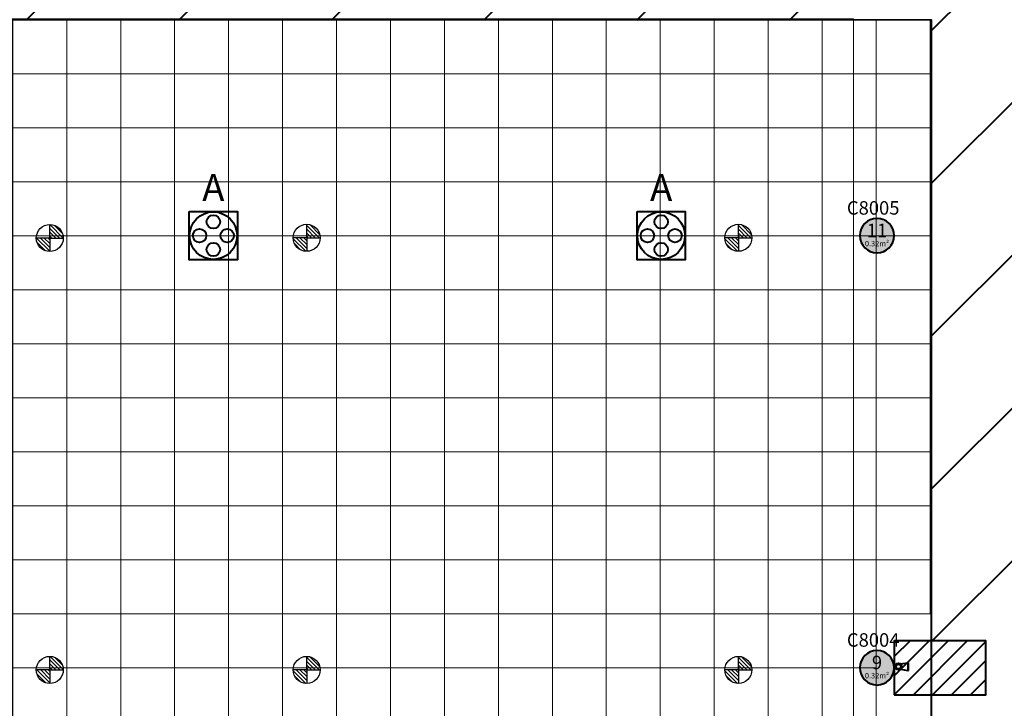
# Model space of a CAD drawing. Units: millimetres. Extents: x 65 to 931, y 655 to 952.
# Drawn here: x 234 to 252, y 748 to 761 of the extents above; entities that cross this region are included whole.
import ezdxf
from ezdxf.enums import TextEntityAlignment as Align

# ---------------------------------------------------------------- set-up
doc = ezdxf.new("R2010")
doc.units = ezdxf.units.MM
for name, color, linetype in [('E_R_400_Rigging Anchorages', 1, 'Continuous'), ('Grid 1 x 1 meter', 130, 'Continuous'), ('Rigging december', 160, 'Continuous'), ('V_Hall 8 - Building Structure', 7, 'Continuous'), ('V_Hall 8 - Pillar Numbers - Venue', 7, 'Continuous')]:
    doc.layers.add(name, color=color, linetype=linetype)
doc.layers.add('E_R_Salas', color=4, linetype='Continuous', lineweight=35)
doc.layers.add('FYR PUNTOS RIGGING', color=7, linetype='Continuous', lineweight=5)
for name, color, linetype, true_color in [('V_Hall 8 - Emergency Gangways', 1, 'Continuous', 0xff0000), ('V_Hall 8 - Fire Points', 1, 'Continuous', 0xff0000), ('V_Hall 8 - Keep Clear Areas', 1, 'Continuous', 0xff0000), ('V_Hall 8 - Pillar Numbers', 7, 'Continuous', 0xfefefe), ('V_Hall 8 - Service Chest Letters', 7, 'Continuous', 0x535353), ('V_Hall 8 - Service Chests', 7, 'Continuous', 0x535353)]:
    doc.layers.add(name, color=color, linetype=linetype, true_color=true_color)
doc.styles.add('ARIAL_400_0', font='arial.ttf', dxfattribs={"height": 550})
pattern_1 = [(45, (545.044606, 729.979893), (-0.035355339, 0.035355339), [])]
pattern_2 = [(45, (545.044606, 721.97909), (-0.035355339, 0.035355339), [])]
pattern_3 = [(45, (537.044606, 729.979893), (-0.035355339, 0.035355339), [])]
pattern_4 = [(45, (537.044606, 721.97909), (-0.035355339, 0.035355339), [])]
pattern_5 = [(45, (413.044606, 705.979893), (-0.035355339, 0.035355339), [])]

# ---------------------------------------------------------------- blocks, each defined once
blk = doc.blocks.new('A$C03E24728')
at = {"layer": 'V_Hall 8 - Pillar Numbers - Venue', "color": 7, "style": 'ARIAL_400_0'}
for s, p in [('C8005', (832, 40196)), ('C8004', (832, 32196))]:
    blk.add_text(s, height=250, dxfattribs=at).set_placement(p, align=Align.MIDDLE_CENTER)
blk = doc.blocks.new('Block9776')
at = {"layer": 'V_Hall 8 - Building Structure', "lineweight": 40}
h = blk.add_hatch(color=7, dxfattribs=at)
edge = h.paths.add_edge_path(flags=0)
edge.add_arc((-71020, 45935), 320, 270, 450)
edge.add_arc((-71020, 45935), 320, 90, 270)
edge.add_line((-71020, 45615), (-71020, 45615))
h = blk.add_hatch(color=7, dxfattribs=at)
edge = h.paths.add_edge_path(flags=0)
edge.add_arc((-71020, 37935), 320, 270, 450)
edge.add_arc((-71020, 37935), 320, 90, 270)
edge.add_line((-71020, 37615), (-71020, 37615))
at = {"layer": 'V_Hall 8 - Building Structure', "color": 7, "lineweight": 40}
for points in [[(-71020, 45615, 1), (-71020, 46255, 1), (-71020, 45615)], [(-71020, 37615, 1), (-71020, 38255, 1), (-71020, 37615)]]:
    blk.add_lwpolyline(points, format="xyb", close=True, dxfattribs=at)
at = {"layer": 'V_Hall 8 - Emergency Gangways', "color": 1, "lineweight": 40, "true_color": 0xff0000}
for p, q in [((-72642, 49928), (-64036, 58533)), ((-70007, 49734), (-64036, 55705)), ((-86781, 49930), (-82781, 53930)), ((-83953, 49930), (-79953, 53930)), ((-81125, 49929), (-77125, 53930)), ((-78298, 49929), (-74297, 53929)), ((-75470, 49928), (-71469, 53929)), ((-70007, 44078), (-60177, 53908)), ((-70007, 46906), (-63008, 53905)), ((-70007, 41249), (-64036, 47219)), ((-70007, 38421), (-64036, 44391))]:
    blk.add_line(p, q, dxfattribs=at)
blk.add_lwpolyline([(-103020, 17933), (-71020, 17933), (-71020, 22926), (-70007, 22926), (-70007, 49927), (-103020, 49933), (-103020, 17933)], dxfattribs=at)
at = {"layer": 'V_Hall 8 - Fire Points', "color": 1, "lineweight": 40, "true_color": 0xff0000}
for p, q in [((-70586, 38005), (-70450, 38026)), ((-70450, 38026), (-70450, 37885)), ((-70434, 38026), (-70450, 38026)), ((-70434, 37885), (-70434, 38026)), ((-70586, 37907), (-70450, 37885)), ((-70450, 37885), (-70434, 37885))]:
    blk.add_line(p, q, dxfattribs=at)
for radius in [61.2, 42.9]:
    blk.add_circle((-70623, 37956), radius, dxfattribs=at)
at = {"layer": 'V_Hall 8 - Keep Clear Areas', "color": 1, "lineweight": 40, "true_color": 0xff0000}
for p, q in [((-70407, 38435), (-70700, 38142)), ((-70053, 38435), (-70700, 37788)), ((-70700, 37435), (-69700, 38435)), ((-70346, 37435), (-69346, 38435)), ((-69992, 37435), (-69005, 38422)), ((-69639, 37435), (-69005, 38069)), ((-69285, 37435), (-69005, 37715))]:
    blk.add_line(p, q, dxfattribs=at)
blk.add_lwpolyline([(-70700, 37435), (-69005, 37435), (-69005, 38435), (-70700, 38435), (-70700, 37435)], dxfattribs=at)
at = {"layer": 'V_Hall 8 - Service Chests', "color": 251, "lineweight": 40, "true_color": 0x535353}
for points in [[(-83765, 46380), (-82875, 46380), (-82875, 45490), (-83765, 45490), (-83765, 46380)], [(-75465, 46380), (-74575, 46380), (-74575, 45490), (-75465, 45490), (-75465, 46380)]]:
    blk.add_lwpolyline(points, dxfattribs=at)
for centre, radius in [((-83320, 45935), 441), ((-75020, 45935), 441), ((-83320, 46191), 125), ((-75020, 46191), 125), ((-83575, 45935), 125), ((-83064, 45935), 125), ((-75275, 45935), 125), ((-74764, 45935), 125), ((-83320, 45679), 125), ((-75020, 45679), 125)]:
    blk.add_circle(centre, radius, dxfattribs=at)
blk.add_blockref('A$C03E24728', (-71923, 6253))
at = {"layer": 'V_Hall 8 - Pillar Numbers', "color": 7, "true_color": 0xfefefe, "style": 'ARIAL_400_0'}
for s, height, p in [('11', 250, (-71020, 46032)), ('0.32m²', 100, (-71020, 45788)), ('9', 250, (-71020, 38032)), ('0.32m²', 100, (-71020, 37788))]:
    blk.add_text(s, height=height, dxfattribs=at).set_placement(p, align=Align.MIDDLE_CENTER)
at = {"layer": 'V_Hall 8 - Service Chest Letters', "color": 251, "true_color": 0x535353, "style": 'ARIAL_400_0'}
for p in [(-83320, 46824), (-75020, 46824)]:
    blk.add_text('A', height=500, dxfattribs=at).set_placement(p, align=Align.MIDDLE_CENTER)
blk = doc.blocks.new('guides rooms 8.0')
at = {"layer": 'E_R_Salas', "linetype": 'Continuous', "lineweight": 0}
blk.add_lwpolyline([(151.674, 30.99), (123.697, 30.99), (123.697, 15.396), (151.674, 15.396)], close=True, dxfattribs=at)
blk = doc.blocks.new('rigging points')
at = {"layer": 'E_R_400_Rigging Anchorages'}
h = blk.add_hatch(dxfattribs=at)
h.set_pattern_fill('_USER', color=240, scale=0.05, angle=45, style=2, pattern_type=0)
h.set_pattern_definition(pattern_3)
edge = h.paths.add_edge_path()
edge.add_arc((124, 24), 0.25, 90, 180)
edge.add_line((123.75, 24), (124, 24))
edge.add_line((124, 24), (124, 24.25))
h = blk.add_hatch(dxfattribs=at)
h.set_pattern_fill('_USER', color=240, scale=0.05, angle=45, style=2, pattern_type=0)
h.set_pattern_definition(pattern_1)
edge = h.paths.add_edge_path()
edge.add_arc((132, 24), 0.25, 90, 180)
edge.add_line((131.75, 24), (132, 24))
edge.add_line((132, 24), (132, 24.25))
h = blk.add_hatch(dxfattribs=at)
h.set_pattern_fill('_USER', color=240, scale=0.05, angle=45, style=2, pattern_type=0)
h.set_pattern_definition(pattern_3)
edge = h.paths.add_edge_path()
edge.add_arc((124, 24), 0.25, 270, 360)
edge.add_line((124.25, 24), (124, 24))
edge.add_line((124, 24), (124, 23.75))
h = blk.add_hatch(dxfattribs=at)
h.set_pattern_fill('_USER', color=240, scale=0.05, angle=45, style=2, pattern_type=0)
h.set_pattern_definition(pattern_1)
edge = h.paths.add_edge_path()
edge.add_arc((132, 24), 0.25, 270, 360)
edge.add_line((132.25, 24), (132, 24))
edge.add_line((132, 24), (132, 23.75))
h = blk.add_hatch(dxfattribs=at)
h.set_pattern_fill('_USER', color=240, scale=0.05, angle=45, style=2, pattern_type=0)
h.set_pattern_definition(pattern_4)
edge = h.paths.add_edge_path()
edge.add_arc((124, 15.999), 0.25, 90, 180)
edge.add_line((123.75, 15.999), (124, 15.999))
edge.add_line((124, 15.999), (124, 16.249))
h = blk.add_hatch(dxfattribs=at)
h.set_pattern_fill('_USER', color=240, scale=0.05, angle=45, style=2, pattern_type=0)
h.set_pattern_definition(pattern_2)
edge = h.paths.add_edge_path()
edge.add_arc((132, 15.999), 0.25, 90, 180)
edge.add_line((131.75, 15.999), (132, 15.999))
edge.add_line((132, 15.999), (132, 16.249))
h = blk.add_hatch(dxfattribs=at)
h.set_pattern_fill('_USER', color=240, scale=0.05, angle=45, style=2, pattern_type=0)
h.set_pattern_definition(pattern_4)
edge = h.paths.add_edge_path()
edge.add_arc((124, 15.999), 0.25, 270, 360)
edge.add_line((124.25, 15.999), (124, 15.999))
edge.add_line((124, 15.999), (124, 15.749))
h = blk.add_hatch(dxfattribs=at)
h.set_pattern_fill('_USER', color=240, scale=0.05, angle=45, style=2, pattern_type=0)
h.set_pattern_definition(pattern_2)
edge = h.paths.add_edge_path()
edge.add_arc((132, 15.999), 0.25, 270, 360)
edge.add_line((132.25, 15.999), (132, 15.999))
edge.add_line((132, 15.999), (132, 15.749))
at = {"layer": 'E_R_400_Rigging Anchorages', "color": 240}
for p, q in [((124, 24), (124, 24.25)), ((132, 24), (132, 24.25)), ((124, 24), (123.75, 24)), ((124, 24), (124.25, 24)), ((124, 24), (124, 23.75)), ((132, 24), (131.75, 24)), ((132, 24), (132.25, 24)), ((132, 24), (132, 23.75)), ((124, 15.999), (124, 16.249)), ((132, 15.999), (132, 16.249)), ((124, 15.999), (123.75, 15.999)), ((124, 15.999), (124.25, 15.999)), ((124, 15.999), (124, 15.749)), ((132, 15.999), (131.75, 15.999)), ((132, 15.999), (132.25, 15.999)), ((132, 15.999), (132, 15.749))]:
    blk.add_line(p, q, dxfattribs=at)
for centre in [(124, 24), (132, 24), (124, 15.999), (132, 15.999)]:
    blk.add_circle(centre, 0.25, dxfattribs=at)
blk = doc.blocks.new('rigging december')
at = {"layer": 'Rigging december'}
h = blk.add_hatch(dxfattribs=at)
h.set_pattern_fill('_USER', color=240, scale=0.05, angle=45, style=2, pattern_type=0)
h.set_pattern_definition(pattern_5)
edge = h.paths.add_edge_path()
edge.add_arc((0, 0), 0.25, 90, 180)
edge.add_line((-0.25, 0), (0, 0))
edge.add_line((0, 0), (0, 0.25))
h = blk.add_hatch(dxfattribs=at)
h.set_pattern_fill('_USER', color=240, scale=0.05, angle=45, style=2, pattern_type=0)
h.set_pattern_definition(pattern_5)
edge = h.paths.add_edge_path()
edge.add_arc((0, 0), 0.25, 270, 360)
edge.add_line((0.25, 0), (0, 0))
edge.add_line((0, 0), (0, -0.25))
at = {"layer": 'Rigging december', "color": 240}
for q in [(0, 0.25), (-0.25, 0), (0.25, 0), (0, -0.25)]:
    blk.add_line((0, 0), q, dxfattribs=at)
blk.add_circle((0, 0), 0.25, dxfattribs=at)
blk = doc.blocks.new('punts desembre')
at = {"layer": 'Rigging december', "rotation": 180}
for p in [(124.005, 15.746), (132, 15.746)]:
    blk.add_blockref('rigging december', p, dxfattribs=at)
blk = doc.blocks.new('rigging points 8.0')
at = {"layer": 'FYR PUNTOS RIGGING', "linetype": 'Continuous', "lineweight": 0, "rotation": 270}
blk.add_blockref('punts desembre', (-0.089, 167.94), dxfattribs=at)
at = {"layer": 'FYR PUNTOS RIGGING', "rotation": 270}
blk.add_blockref('rigging points', (4.419, 167.94), dxfattribs=at)
blk = doc.blocks.new('grid 8.0')
at = {"layer": 'Grid 1 x 1 meter', "color": 251, "lineweight": 0, "true_color": 0x535353}
for points in [[(16, 49), (16, 50), (17, 50), (17, 49), (16, 49)], [(17, 49), (17, 50), (18, 50), (18, 49), (17, 49)], [(18, 49), (18, 50), (19, 50), (19, 49), (18, 49)], [(19, 49), (19, 50), (20, 50), (20, 49), (19, 49)], [(20, 49), (20, 50), (21, 50), (21, 49), (20, 49)], [(21, 49), (21, 50), (22, 50), (22, 49), (21, 49)], [(22, 49), (22, 50), (23, 50), (23, 49), (22, 49)], [(23, 49), (23, 50), (24, 50), (24, 49), (23, 49)], [(24, 49), (24, 50), (25, 50), (25, 49), (24, 49)], [(25, 49), (25, 50), (26, 50), (26, 49), (25, 49)], [(26, 49), (26, 50), (27, 50), (27, 49), (26, 49)], [(27, 49), (27, 50), (28, 50), (28, 49), (27, 49)], [(28, 49), (28, 50), (29, 50), (29, 49), (28, 49)], [(29, 49), (29, 50), (30, 50), (30, 49), (29, 49)], [(30, 49), (30, 50), (31, 50), (31, 49), (30, 49)], [(31, 49), (31, 50), (32, 50), (32, 49), (31, 49)], [(32, 49), (32, 50), (33, 50), (33, 49), (32, 49)], [(16, 48), (16, 49), (17, 49), (17, 48), (16, 48)], [(17, 48), (17, 49), (18, 49), (18, 48), (17, 48)], [(18, 48), (18, 49), (19, 49), (19, 48), (18, 48)], [(19, 48), (19, 49), (20, 49), (20, 48), (19, 48)], [(20, 48), (20, 49), (21, 49), (21, 48), (20, 48)], [(21, 48), (21, 49), (22, 49), (22, 48), (21, 48)], [(22, 48), (22, 49), (23, 49), (23, 48), (22, 48)], [(23, 48), (23, 49), (24, 49), (24, 48), (23, 48)], [(24, 48), (24, 49), (25, 49), (25, 48), (24, 48)], [(25, 48), (25, 49), (26, 49), (26, 48), (25, 48)], [(26, 48), (26, 49), (27, 49), (27, 48), (26, 48)], [(27, 48), (27, 49), (28, 49), (28, 48), (27, 48)], [(28, 48), (28, 49), (29, 49), (29, 48), (28, 48)], [(29, 48), (29, 49), (30, 49), (30, 48), (29, 48)], [(30, 48), (30, 49), (31, 49), (31, 48), (30, 48)], [(31, 48), (31, 49), (32, 49), (32, 48), (31, 48)], [(32, 48), (32, 49), (33, 49), (33, 48), (32, 48)], [(16, 47), (16, 48), (17, 48), (17, 47), (16, 47)], [(17, 47), (17, 48), (18, 48), (18, 47), (17, 47)], [(18, 47), (18, 48), (19, 48), (19, 47), (18, 47)], [(19, 47), (19, 48), (20, 48), (20, 47), (19, 47)], [(20, 47), (20, 48), (21, 48), (21, 47), (20, 47)], [(21, 47), (21, 48), (22, 48), (22, 47), (21, 47)], [(22, 47), (22, 48), (23, 48), (23, 47), (22, 47)], [(23, 47), (23, 48), (24, 48), (24, 47), (23, 47)], [(24, 47), (24, 48), (25, 48), (25, 47), (24, 47)], [(25, 47), (25, 48), (26, 48), (26, 47), (25, 47)], [(26, 47), (26, 48), (27, 48), (27, 47), (26, 47)], [(27, 47), (27, 48), (28, 48), (28, 47), (27, 47)], [(28, 47), (28, 48), (29, 48), (29, 47), (28, 47)], [(29, 47), (29, 48), (30, 48), (30, 47), (29, 47)], [(30, 47), (30, 48), (31, 48), (31, 47), (30, 47)], [(31, 47), (31, 48), (32, 48), (32, 47), (31, 47)], [(32, 47), (32, 48), (33, 48), (33, 47), (32, 47)], [(16, 46), (16, 47), (17, 47), (17, 46), (16, 46)], [(17, 46), (17, 47), (18, 47), (18, 46), (17, 46)], [(18, 46), (18, 47), (19, 47), (19, 46), (18, 46)], [(19, 46), (19, 47), (20, 47), (20, 46), (19, 46)], [(20, 46), (20, 47), (21, 47), (21, 46), (20, 46)], [(21, 46), (21, 47), (22, 47), (22, 46), (21, 46)], [(22, 46), (22, 47), (23, 47), (23, 46), (22, 46)], [(23, 46), (23, 47), (24, 47), (24, 46), (23, 46)], [(24, 46), (24, 47), (25, 47), (25, 46), (24, 46)], [(25, 46), (25, 47), (26, 47), (26, 46), (25, 46)], [(26, 46), (26, 47), (27, 47), (27, 46), (26, 46)], [(27, 46), (27, 47), (28, 47), (28, 46), (27, 46)], [(28, 46), (28, 47), (29, 47), (29, 46), (28, 46)], [(29, 46), (29, 47), (30, 47), (30, 46), (29, 46)], [(30, 46), (30, 47), (31, 47), (31, 46), (30, 46)], [(31, 46), (31, 47), (32, 47), (32, 46), (31, 46)], [(32, 46), (32, 47), (33, 47), (33, 46), (32, 46)], [(16, 45), (16, 46), (17, 46), (17, 45), (16, 45)], [(17, 45), (17, 46), (18, 46), (18, 45), (17, 45)], [(18, 45), (18, 46), (19, 46), (19, 45), (18, 45)], [(19, 45), (19, 46), (20, 46), (20, 45), (19, 45)], [(20, 45), (20, 46), (21, 46), (21, 45), (20, 45)], [(21, 45), (21, 46), (22, 46), (22, 45), (21, 45)], [(22, 45), (22, 46), (23, 46), (23, 45), (22, 45)], [(23, 45), (23, 46), (24, 46), (24, 45), (23, 45)], [(24, 45), (24, 46), (25, 46), (25, 45), (24, 45)], [(25, 45), (25, 46), (26, 46), (26, 45), (25, 45)], [(26, 45), (26, 46), (27, 46), (27, 45), (26, 45)], [(27, 45), (27, 46), (28, 46), (28, 45), (27, 45)], [(28, 45), (28, 46), (29, 46), (29, 45), (28, 45)], [(29, 45), (29, 46), (30, 46), (30, 45), (29, 45)], [(30, 45), (30, 46), (31, 46), (31, 45), (30, 45)], [(31, 45), (31, 46), (32, 46), (32, 45), (31, 45)], [(32, 45), (32, 46), (33, 46), (33, 45), (32, 45)], [(16, 44), (16, 45), (17, 45), (17, 44), (16, 44)], [(17, 44), (17, 45), (18, 45), (18, 44), (17, 44)], [(18, 44), (18, 45), (19, 45), (19, 44), (18, 44)], [(19, 44), (19, 45), (20, 45), (20, 44), (19, 44)], [(20, 44), (20, 45), (21, 45), (21, 44), (20, 44)], [(21, 44), (21, 45), (22, 45), (22, 44), (21, 44)], [(22, 44), (22, 45), (23, 45), (23, 44), (22, 44)], [(23, 44), (23, 45), (24, 45), (24, 44), (23, 44)], [(24, 44), (24, 45), (25, 45), (25, 44), (24, 44)], [(25, 44), (25, 45), (26, 45), (26, 44), (25, 44)], [(26, 44), (26, 45), (27, 45), (27, 44), (26, 44)], [(27, 44), (27, 45), (28, 45), (28, 44), (27, 44)], [(28, 44), (28, 45), (29, 45), (29, 44), (28, 44)], [(29, 44), (29, 45), (30, 45), (30, 44), (29, 44)], [(30, 44), (30, 45), (31, 45), (31, 44), (30, 44)], [(31, 44), (31, 45), (32, 45), (32, 44), (31, 44)], [(32, 44), (32, 45), (33, 45), (33, 44), (32, 44)], [(16, 43), (16, 44), (17, 44), (17, 43), (16, 43)], [(17, 43), (17, 44), (18, 44), (18, 43), (17, 43)], [(18, 43), (18, 44), (19, 44), (19, 43), (18, 43)], [(19, 43), (19, 44), (20, 44), (20, 43), (19, 43)], [(20, 43), (20, 44), (21, 44), (21, 43), (20, 43)], [(21, 43), (21, 44), (22, 44), (22, 43), (21, 43)], [(22, 43), (22, 44), (23, 44), (23, 43), (22, 43)], [(23, 43), (23, 44), (24, 44), (24, 43), (23, 43)], [(24, 43), (24, 44), (25, 44), (25, 43), (24, 43)], [(25, 43), (25, 44), (26, 44), (26, 43), (25, 43)], [(26, 43), (26, 44), (27, 44), (27, 43), (26, 43)], [(27, 43), (27, 44), (28, 44), (28, 43), (27, 43)], [(28, 43), (28, 44), (29, 44), (29, 43), (28, 43)], [(29, 43), (29, 44), (30, 44), (30, 43), (29, 43)], [(30, 43), (30, 44), (31, 44), (31, 43), (30, 43)], [(31, 43), (31, 44), (32, 44), (32, 43), (31, 43)], [(32, 43), (32, 44), (33, 44), (33, 43), (32, 43)], [(16, 42), (16, 43), (17, 43), (17, 42), (16, 42)], [(17, 42), (17, 43), (18, 43), (18, 42), (17, 42)], [(18, 42), (18, 43), (19, 43), (19, 42), (18, 42)], [(19, 42), (19, 43), (20, 43), (20, 42), (19, 42)], [(20, 42), (20, 43), (21, 43), (21, 42), (20, 42)], [(21, 42), (21, 43), (22, 43), (22, 42), (21, 42)], [(22, 42), (22, 43), (23, 43), (23, 42), (22, 42)], [(23, 42), (23, 43), (24, 43), (24, 42), (23, 42)], [(24, 42), (24, 43), (25, 43), (25, 42), (24, 42)], [(25, 42), (25, 43), (26, 43), (26, 42), (25, 42)], [(26, 42), (26, 43), (27, 43), (27, 42), (26, 42)], [(27, 42), (27, 43), (28, 43), (28, 42), (27, 42)], [(28, 42), (28, 43), (29, 43), (29, 42), (28, 42)], [(29, 42), (29, 43), (30, 43), (30, 42), (29, 42)], [(30, 42), (30, 43), (31, 43), (31, 42), (30, 42)], [(31, 42), (31, 43), (32, 43), (32, 42), (31, 42)], [(32, 42), (32, 43), (33, 43), (33, 42), (32, 42)], [(16, 41), (16, 42), (17, 42), (17, 41), (16, 41)], [(17, 41), (17, 42), (18, 42), (18, 41), (17, 41)], [(18, 41), (18, 42), (19, 42), (19, 41), (18, 41)], [(19, 41), (19, 42), (20, 42), (20, 41), (19, 41)], [(20, 41), (20, 42), (21, 42), (21, 41), (20, 41)], [(21, 41), (21, 42), (22, 42), (22, 41), (21, 41)], [(22, 41), (22, 42), (23, 42), (23, 41), (22, 41)], [(23, 41), (23, 42), (24, 42), (24, 41), (23, 41)], [(24, 41), (24, 42), (25, 42), (25, 41), (24, 41)], [(25, 41), (25, 42), (26, 42), (26, 41), (25, 41)], [(26, 41), (26, 42), (27, 42), (27, 41), (26, 41)], [(27, 41), (27, 42), (28, 42), (28, 41), (27, 41)], [(28, 41), (28, 42), (29, 42), (29, 41), (28, 41)], [(29, 41), (29, 42), (30, 42), (30, 41), (29, 41)], [(30, 41), (30, 42), (31, 42), (31, 41), (30, 41)], [(31, 41), (31, 42), (32, 42), (32, 41), (31, 41)], [(32, 41), (32, 42), (33, 42), (33, 41), (32, 41)], [(16, 40), (16, 41), (17, 41), (17, 40), (16, 40)], [(17, 40), (17, 41), (18, 41), (18, 40), (17, 40)], [(18, 40), (18, 41), (19, 41), (19, 40), (18, 40)], [(19, 40), (19, 41), (20, 41), (20, 40), (19, 40)], [(20, 40), (20, 41), (21, 41), (21, 40), (20, 40)], [(21, 40), (21, 41), (22, 41), (22, 40), (21, 40)], [(22, 40), (22, 41), (23, 41), (23, 40), (22, 40)], [(23, 40), (23, 41), (24, 41), (24, 40), (23, 40)], [(24, 40), (24, 41), (25, 41), (25, 40), (24, 40)], [(25, 40), (25, 41), (26, 41), (26, 40), (25, 40)], [(26, 40), (26, 41), (27, 41), (27, 40), (26, 40)], [(27, 40), (27, 41), (28, 41), (28, 40), (27, 40)], [(28, 40), (28, 41), (29, 41), (29, 40), (28, 40)], [(29, 40), (29, 41), (30, 41), (30, 40), (29, 40)], [(30, 40), (30, 41), (31, 41), (31, 40), (30, 40)], [(31, 40), (31, 41), (32, 41), (32, 40), (31, 40)], [(32, 40), (32, 41), (33, 41), (33, 40), (32, 40)], [(16, 39), (16, 40), (17, 40), (17, 39), (16, 39)], [(17, 39), (17, 40), (18, 40), (18, 39), (17, 39)], [(18, 39), (18, 40), (19, 40), (19, 39), (18, 39)], [(19, 39), (19, 40), (20, 40), (20, 39), (19, 39)], [(20, 39), (20, 40), (21, 40), (21, 39), (20, 39)], [(21, 39), (21, 40), (22, 40), (22, 39), (21, 39)], [(22, 39), (22, 40), (23, 40), (23, 39), (22, 39)], [(23, 39), (23, 40), (24, 40), (24, 39), (23, 39)], [(24, 39), (24, 40), (25, 40), (25, 39), (24, 39)], [(25, 39), (25, 40), (26, 40), (26, 39), (25, 39)], [(26, 39), (26, 40), (27, 40), (27, 39), (26, 39)], [(27, 39), (27, 40), (28, 40), (28, 39), (27, 39)], [(28, 39), (28, 40), (29, 40), (29, 39), (28, 39)], [(29, 39), (29, 40), (30, 40), (30, 39), (29, 39)], [(30, 39), (30, 40), (31, 40), (31, 39), (30, 39)], [(31, 39), (31, 40), (32, 40), (32, 39), (31, 39)], [(32, 39), (32, 40), (33, 40), (33, 39), (32, 39)], [(16, 38), (16, 39), (17, 39), (17, 38), (16, 38)], [(17, 38), (17, 39), (18, 39), (18, 38), (17, 38)], [(18, 38), (18, 39), (19, 39), (19, 38), (18, 38)], [(19, 38), (19, 39), (20, 39), (20, 38), (19, 38)], [(20, 38), (20, 39), (21, 39), (21, 38), (20, 38)], [(21, 38), (21, 39), (22, 39), (22, 38), (21, 38)], [(22, 38), (22, 39), (23, 39), (23, 38), (22, 38)], [(23, 38), (23, 39), (24, 39), (24, 38), (23, 38)], [(24, 38), (24, 39), (25, 39), (25, 38), (24, 38)], [(25, 38), (25, 39), (26, 39), (26, 38), (25, 38)], [(26, 38), (26, 39), (27, 39), (27, 38), (26, 38)], [(27, 38), (27, 39), (28, 39), (28, 38), (27, 38)], [(28, 38), (28, 39), (29, 39), (29, 38), (28, 38)], [(29, 38), (29, 39), (30, 39), (30, 38), (29, 38)], [(30, 38), (30, 39), (31, 39), (31, 38), (30, 38)], [(31, 38), (31, 39), (32, 39), (32, 38), (31, 38)], [(16, 37), (16, 38), (17, 38), (17, 37), (16, 37)], [(17, 37), (17, 38), (18, 38), (18, 37), (17, 37)], [(18, 37), (18, 38), (19, 38), (19, 37), (18, 37)], [(19, 37), (19, 38), (20, 38), (20, 37), (19, 37)], [(20, 37), (20, 38), (21, 38), (21, 37), (20, 37)], [(21, 37), (21, 38), (22, 38), (22, 37), (21, 37)], [(22, 37), (22, 38), (23, 38), (23, 37), (22, 37)], [(23, 37), (23, 38), (24, 38), (24, 37), (23, 37)], [(24, 37), (24, 38), (25, 38), (25, 37), (24, 37)], [(25, 37), (25, 38), (26, 38), (26, 37), (25, 37)], [(26, 37), (26, 38), (27, 38), (27, 37), (26, 37)], [(27, 37), (27, 38), (28, 38), (28, 37), (27, 37)], [(28, 37), (28, 38), (29, 38), (29, 37), (28, 37)], [(29, 37), (29, 38), (30, 38), (30, 37), (29, 37)], [(30, 37), (30, 38), (31, 38), (31, 37), (30, 37)], [(31, 37), (31, 38), (32, 38), (32, 37), (31, 37)]]:
    blk.add_lwpolyline(points, dxfattribs=at)

msp = doc.modelspace()

# ---------------------------------------------------------------- block references
at = {"xscale": 0.001, "yscale": 0.001, "zscale": 0.001}
msp.add_blockref('Block9776', (320.757, 711.19), dxfattribs=at)
at = {"linetype": 'Continuous', "lineweight": 0, "rotation": 270}
msp.add_blockref('guides rooms 8.0', (218.312, 884.835), dxfattribs=at)
at = {"layer": 'FYR PUNTOS RIGGING'}
msp.add_blockref('rigging points 8.0', (218.749, 713.145), dxfattribs=at)
at = {"layer": 'Grid 1 x 1 meter'}
msp.add_blockref('grid 8.0', (217.72, 711.123), dxfattribs=at)

doc.saveas('drawing.dxf')
